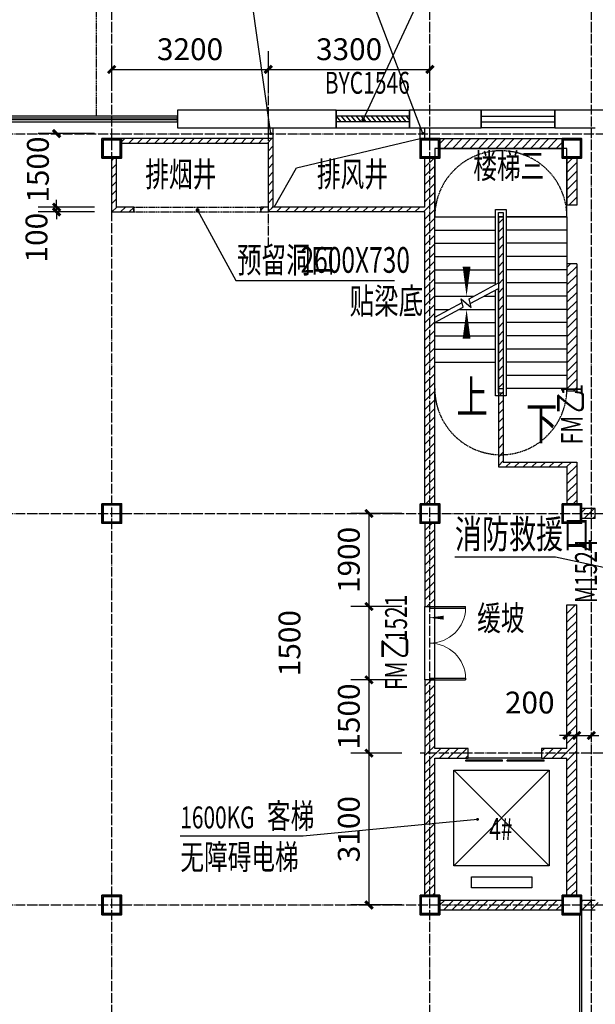
# Model space of a CAD drawing. Extents: x 823730 to 1373049, y -2150776 to -1849844.
# Drawn here: x 983702 to 995462, y -1982154 to -1962035 of the extents above; entities that cross this region are included whole.
import ezdxf

# ---------------------------------------------------------------- set-up
doc = ezdxf.new("R2010")
doc.units = 0
doc.header["$LTSCALE"] = 100
doc.header["$MEASUREMENT"] = 0
doc.linetypes.add('DASH', pattern=[0.35, 0.25, -0.1])
doc.linetypes.add('DOTE', pattern=[2.42, 2, -0.2, 0.02, -0.2])
for name, color, linetype in [('CURTWALL', 4, 'Continuous'), ('DIM_LEAD', 3, 'Continuous'), ('DIM_SYMB', 3, 'Continuous'), ('DOOR_FIRE', 4, 'Continuous'), ('DOOR_FIRE_TEXT', 7, 'Continuous'), ('DOTE', 1, 'DOTE'), ('EVTR', 251, 'Continuous'), ('PUB_DIM', 3, 'Continuous'), ('PUB_HATCH', 8, 'Continuous'), ('PUB_TEXT', 7, 'Continuous'), ('STAIR', 251, 'Continuous'), ('WALL', 2, 'Continuous'), ('WINDOW', 4, 'Continuous'), ('WINDOW_TEXT', 7, 'Continuous'), ('审图修改', 6, 'Continuous')]:
    doc.layers.add(name, color=color, linetype=linetype)
doc.layers.add('钢柱', color=51, linetype='Continuous', lineweight=35)
doc.styles.add('_TCH_DIM_T3', font='SIMPLEX', dxfattribs={"width": 0.705882, "bigfont": 'GBCBIG'})
doc.styles.add('_TCH_WINDOW', font='SIMPLEX', dxfattribs={"height": 3.5, "bigfont": 'GBCBIG'})
doc.styles.add('标准', font='ztxt.shx', dxfattribs={"width": 0.7})
doc.dimstyles.new('_TCH_ARCH&&150', dxfattribs={"dimtxt": 446.25, "dimasz": 150, "dimexe": 375, "dimexo": 450, "dimgap": 189.375, "dimtad": 1, "dimdec": 0, "dimzin": 0, "dimdsep": 46, "dimtxsty": '_TCH_DIM_T3', "dimblk": 'ARCHTICK', "dimcen": 0.09, "dimclrt": 7, "dimazin": 2, "dimtfac": 1, "dimtdec": 0, "dimtix": 1, "dimtmove": 2, "dimatfit": 3, "dimfxl": 1, "dimtolj": 1, "dimtzin": 0, "dimarcsym": 0})
pattern_1 = [(45, (0, 89.76), (-88.388383, 88.388383), [])]

# ---------------------------------------------------------------- blocks, each defined once
blk = doc.blocks.new('yczzx')
at = {"layer": '钢柱'}
for points in [[(425237, -1236728), (425637, -1236728), (425637, -1237128), (425237, -1237128)], [(425262, -1236753), (425612, -1236753), (425612, -1237103), (425262, -1237103)], [(431737, -1236729), (432137, -1236729), (432137, -1237129), (431737, -1237129)], [(431762, -1236754), (432112, -1236754), (432112, -1237104), (431762, -1237104)], [(434637, -1236728), (435037, -1236728), (435037, -1237128), (434637, -1237128)], [(434662, -1236753), (435012, -1236753), (435012, -1237103), (434662, -1237103)], [(425237, -1244188), (425637, -1244188), (425637, -1244588), (425237, -1244588)], [(425262, -1244213), (425612, -1244213), (425612, -1244563), (425262, -1244563)], [(431737, -1244188), (432137, -1244188), (432137, -1244588), (431737, -1244588)], [(431762, -1244213), (432112, -1244213), (432112, -1244563), (431762, -1244563)], [(434637, -1244188), (435037, -1244188), (435037, -1244588), (434637, -1244588)], [(434662, -1244213), (435012, -1244213), (435012, -1244563), (434662, -1244563)], [(425237, -1252188), (425637, -1252188), (425637, -1252588), (425237, -1252588)], [(425262, -1252213), (425612, -1252213), (425612, -1252563), (425262, -1252563)], [(431737, -1252188), (432137, -1252188), (432137, -1252588), (431737, -1252588)], [(431762, -1252213), (432112, -1252213), (432112, -1252563), (431762, -1252563)], [(434637, -1252188), (435037, -1252188), (435037, -1252588), (434637, -1252588)], [(434662, -1252213), (435012, -1252213), (435012, -1252563), (434662, -1252563)]]:
    blk.add_lwpolyline(points, close=True, dxfattribs=at)
blk = doc.blocks.new('_ArchTick')
at = {"color": 0, "linetype": 'ByBlock', "const_width": 0.4}
blk.add_lwpolyline([(-0.5, -0.5), (0.5, 0.5)], dxfattribs=at)
blk = doc.blocks.new('*D2321')
at = {"layer": 'Defpoints', "color": 0, "linetype": 'ByBlock'}
for p in [(984457, -1964364), (985682, -1964364), (985682, -1965864)]:
    blk.add_point(p, dxfattribs=at)
at = {"layer": 'PUB_DIM', "color": 0, "lineweight": -2}
for p, q in [((985232, -1964364), (984082, -1964364)), ((984457, -1964364), (984457, -1964387)), ((985232, -1965864), (984082, -1965864)), ((984457, -1965864), (984457, -1965807))]:
    blk.add_line(p, q, dxfattribs=at)
at = {"layer": 'PUB_DIM', "color": 0, "linetype": 'ByBlock', "lineweight": -2, "xscale": 150, "yscale": 150, "zscale": 150}
for p, rotation in [((984457, -1964364), 90.00000000073369), ((984457, -1965864), 270.0000000007337)]:
    blk.add_blockref('_ArchTick', p, dxfattribs=dict(at, rotation=rotation))
at = {"layer": 'PUB_DIM', "color": 7, "linetype": 'ByBlock', "insert": (984074, -1965098), "char_height": 446.2, "attachment_point": 5, "rotation": 90, "style": '标准'}
blk.add_mtext('\\A1;1500', dxfattribs=at)
blk = doc.blocks.new('*D2320')
at = {"layer": 'Defpoints', "color": 0, "linetype": 'ByBlock'}
for p in [(984457, -1965864), (985682, -1965864), (985682, -1965964)]:
    blk.add_point(p, dxfattribs=at)
at = {"layer": 'PUB_DIM', "color": 0, "lineweight": -2}
for p, q in [((984457, -1965864), (984457, -1965714)), ((985232, -1965864), (984082, -1965864)), ((984457, -1965964), (984457, -1965864)), ((985232, -1965964), (984082, -1965964)), ((984457, -1965964), (984457, -1966114))]:
    blk.add_line(p, q, dxfattribs=at)
at = {"layer": 'PUB_DIM', "color": 0, "linetype": 'ByBlock', "lineweight": -2, "xscale": 150, "yscale": 150, "zscale": 150}
for p, rotation in [((984457, -1965864), 270.0000000007337), ((984457, -1965964), 90.00000000073369)]:
    blk.add_blockref('_ArchTick', p, dxfattribs=dict(at, rotation=rotation))
at = {"layer": 'PUB_DIM', "color": 7, "linetype": 'ByBlock', "insert": (984045, -1966489), "char_height": 446.2, "attachment_point": 5, "rotation": 90, "style": '标准'}
blk.add_mtext('\\A1;100', dxfattribs=at)
blk = doc.blocks.new('*D2190')
at = {"layer": 'Defpoints', "color": 0, "linetype": 'ByBlock'}
for p in [(995382, -1976660), (995082, -1976924), (995382, -1976924)]:
    blk.add_point(p, dxfattribs=at)
at = {"layer": 'PUB_DIM', "color": 0, "lineweight": -2}
for p, q in [((995082, -1976474), (995082, -1976285)), ((995382, -1976474), (995382, -1976285)), ((995082, -1976660), (994932, -1976660)), ((995082, -1976660), (995382, -1976660)), ((995382, -1976660), (995532, -1976660))]:
    blk.add_line(p, q, dxfattribs=at)
at = {"layer": 'PUB_DIM', "color": 0, "linetype": 'ByBlock', "lineweight": -2, "xscale": 150, "yscale": 150, "zscale": 150}
blk.add_blockref('_ArchTick', (995082, -1976660), dxfattribs=at)
at = {"layer": 'PUB_DIM', "color": 0, "linetype": 'ByBlock', "lineweight": -2, "xscale": 150, "yscale": 150, "zscale": 150, "rotation": 180}
blk.add_blockref('_ArchTick', (995382, -1976660), dxfattribs=at)
at = {"layer": 'PUB_DIM', "color": 7, "linetype": 'ByBlock', "insert": (996122, -1975988), "char_height": 446.2, "attachment_point": 5, "style": '标准'}
blk.add_mtext('\\A1;300', dxfattribs=at)
blk = doc.blocks.new('*D2189')
at = {"layer": 'Defpoints', "color": 0, "linetype": 'ByBlock'}
for p in [(995082, -1976660), (994882, -1976924), (995082, -1976924)]:
    blk.add_point(p, dxfattribs=at)
at = {"layer": 'PUB_DIM', "color": 0, "lineweight": -2}
for p, q in [((994882, -1976474), (994882, -1976285)), ((995082, -1976474), (995082, -1976285)), ((994882, -1976660), (994732, -1976660)), ((994882, -1976660), (995082, -1976660)), ((995082, -1976660), (995232, -1976660))]:
    blk.add_line(p, q, dxfattribs=at)
at = {"layer": 'PUB_DIM', "color": 0, "linetype": 'ByBlock', "lineweight": -2, "xscale": 150, "yscale": 150, "zscale": 150}
blk.add_blockref('_ArchTick', (994882, -1976660), dxfattribs=at)
at = {"layer": 'PUB_DIM', "color": 0, "linetype": 'ByBlock', "lineweight": -2, "xscale": 150, "yscale": 150, "zscale": 150, "rotation": 180}
blk.add_blockref('_ArchTick', (995082, -1976660), dxfattribs=at)
at = {"layer": 'PUB_DIM', "color": 7, "linetype": 'ByBlock', "insert": (994122, -1975988), "char_height": 446.2, "attachment_point": 5, "style": '标准'}
blk.add_mtext('\\A1;200', dxfattribs=at)
blk = doc.blocks.new('*D2174')
at = {"layer": 'Defpoints', "color": 0, "linetype": 'ByBlock'}
for p in [(990839, -1977024), (991962, -1977024), (991962, -1980124)]:
    blk.add_point(p, dxfattribs=at)
at = {"layer": 'PUB_DIM', "color": 0, "lineweight": -2}
for p, q in [((991512, -1977024), (990464, -1977024)), ((990839, -1980124), (990839, -1977024)), ((991512, -1980124), (990464, -1980124))]:
    blk.add_line(p, q, dxfattribs=at)
at = {"layer": 'PUB_DIM', "color": 0, "linetype": 'ByBlock', "lineweight": -2, "xscale": 150, "yscale": 150, "zscale": 150}
for p, rotation in [((990839, -1977024), 90.00000000000858), ((990839, -1980124), 270.0000000000086)]:
    blk.add_blockref('_ArchTick', p, dxfattribs=dict(at, rotation=rotation))
at = {"layer": 'PUB_DIM', "color": 7, "linetype": 'ByBlock', "insert": (990426, -1978574), "char_height": 446.2, "attachment_point": 5, "rotation": 90, "style": '标准'}
blk.add_mtext('\\A1;3100', dxfattribs=at)
blk = doc.blocks.new('*D2173')
at = {"layer": 'Defpoints', "color": 0, "linetype": 'ByBlock'}
for p in [(990839, -1975524), (991962, -1975524), (991962, -1977024)]:
    blk.add_point(p, dxfattribs=at)
at = {"layer": 'PUB_DIM', "color": 0, "lineweight": -2}
for p, q in [((991512, -1975524), (990464, -1975524)), ((990839, -1977024), (990839, -1975524)), ((991512, -1977024), (990464, -1977024))]:
    blk.add_line(p, q, dxfattribs=at)
at = {"layer": 'PUB_DIM', "color": 0, "linetype": 'ByBlock', "lineweight": -2, "xscale": 150, "yscale": 150, "zscale": 150}
for p, rotation in [((990839, -1975524), 90.00000000000888), ((990839, -1977024), 270.0000000000089)]:
    blk.add_blockref('_ArchTick', p, dxfattribs=dict(at, rotation=rotation))
at = {"layer": 'PUB_DIM', "color": 7, "linetype": 'ByBlock', "insert": (990426, -1976274), "char_height": 446.2, "attachment_point": 5, "rotation": 90, "style": '标准'}
blk.add_mtext('\\A1;1500', dxfattribs=at)
blk = doc.blocks.new('*D2172')
at = {"layer": 'Defpoints', "color": 0, "linetype": 'ByBlock'}
for p in [(990839, -1974024), (991962, -1974024), (991962, -1975524)]:
    blk.add_point(p, dxfattribs=at)
at = {"layer": 'PUB_DIM', "color": 0, "lineweight": -2}
for p, q in [((991512, -1974024), (990464, -1974024)), ((990839, -1975524), (990839, -1974024)), ((991512, -1975524), (990464, -1975524))]:
    blk.add_line(p, q, dxfattribs=at)
at = {"layer": 'PUB_DIM', "color": 0, "linetype": 'ByBlock', "lineweight": -2, "xscale": 150, "yscale": 150, "zscale": 150}
for p, rotation in [((990839, -1974024), 90.00000000000888), ((990839, -1975524), 270.0000000000089)]:
    blk.add_blockref('_ArchTick', p, dxfattribs=dict(at, rotation=rotation))
at = {"layer": 'PUB_DIM', "color": 7, "linetype": 'ByBlock', "insert": (989214, -1974774), "char_height": 446.2, "attachment_point": 5, "rotation": 90, "style": '标准'}
blk.add_mtext('\\A1;1500', dxfattribs=at)
blk = doc.blocks.new('*D2171')
at = {"layer": 'Defpoints', "color": 0, "linetype": 'ByBlock'}
for p in [(990839, -1972124), (991962, -1972124), (991962, -1974024)]:
    blk.add_point(p, dxfattribs=at)
at = {"layer": 'PUB_DIM', "color": 0, "lineweight": -2}
for p, q in [((991512, -1972124), (990464, -1972124)), ((990839, -1974024), (990839, -1972124)), ((991512, -1974024), (990464, -1974024))]:
    blk.add_line(p, q, dxfattribs=at)
at = {"layer": 'PUB_DIM', "color": 0, "linetype": 'ByBlock', "lineweight": -2, "xscale": 150, "yscale": 150, "zscale": 150}
for p, rotation in [((990839, -1972124), 90.00000000001052), ((990839, -1974024), 270.0000000000105)]:
    blk.add_blockref('_ArchTick', p, dxfattribs=dict(at, rotation=rotation))
at = {"layer": 'PUB_DIM', "color": 7, "linetype": 'ByBlock', "insert": (990426, -1973074), "char_height": 446.2, "attachment_point": 5, "rotation": 90, "style": '标准'}
blk.add_mtext('\\A1;1900', dxfattribs=at)
blk = doc.blocks.new('*D1968')
at = {"layer": 'Defpoints', "color": 0, "linetype": 'ByBlock'}
for p in [(988782, -1963051), (985582, -1963884), (988782, -1963884)]:
    blk.add_point(p, dxfattribs=at)
at = {"layer": 'PUB_DIM', "color": 0, "lineweight": -2}
for p, q in [((985582, -1963434), (985582, -1962676)), ((988782, -1963434), (988782, -1962676)), ((985582, -1963051), (988782, -1963051))]:
    blk.add_line(p, q, dxfattribs=at)
at = {"layer": 'PUB_DIM', "color": 0, "linetype": 'ByBlock', "lineweight": -2, "xscale": 150, "yscale": 150, "zscale": 150, "rotation": 180}
blk.add_blockref('_ArchTick', (985582, -1963051), dxfattribs=at)
at = {"layer": 'PUB_DIM', "color": 0, "linetype": 'ByBlock', "lineweight": -2, "xscale": 150, "yscale": 150, "zscale": 150}
blk.add_blockref('_ArchTick', (988782, -1963051), dxfattribs=at)
at = {"layer": 'PUB_DIM', "color": 7, "linetype": 'ByBlock', "insert": (987182, -1962639), "char_height": 446.2, "attachment_point": 5, "style": '标准'}
blk.add_mtext('\\A1;3200', dxfattribs=at)
blk = doc.blocks.new('*D1967')
at = {"layer": 'Defpoints', "color": 0, "linetype": 'ByBlock'}
for p in [(992082, -1963051), (988782, -1963884), (992082, -1963884)]:
    blk.add_point(p, dxfattribs=at)
at = {"layer": 'PUB_DIM', "color": 0, "lineweight": -2}
for p, q in [((988782, -1963434), (988782, -1962676)), ((992082, -1963434), (992082, -1962676)), ((988782, -1963051), (992082, -1963051))]:
    blk.add_line(p, q, dxfattribs=at)
at = {"layer": 'PUB_DIM', "color": 0, "linetype": 'ByBlock', "lineweight": -2, "xscale": 150, "yscale": 150, "zscale": 150, "rotation": 180}
blk.add_blockref('_ArchTick', (988782, -1963051), dxfattribs=at)
at = {"layer": 'PUB_DIM', "color": 0, "linetype": 'ByBlock', "lineweight": -2, "xscale": 150, "yscale": 150, "zscale": 150}
blk.add_blockref('_ArchTick', (992082, -1963051), dxfattribs=at)
at = {"layer": 'PUB_DIM', "color": 7, "linetype": 'ByBlock', "insert": (990432, -1962639), "char_height": 446.2, "attachment_point": 5, "style": '标准'}
blk.add_mtext('\\A1;3300', dxfattribs=at)
blk = doc.blocks.new('$WINLIB2D$00000039')
at = {"color": 0}
for points in [[(-0.5, 0.5), (-0.5, -0.5)], [(0.5, 0.5), (-0.5, 0.5)], [(0.5, -0.5), (0.5, 0.5)], [(-0.5, 0.167), (0.5, 0.167)], [(-0.384, -0.167), (-0.448, 0.167)], [(-0.316, -0.167), (-0.38, 0.167)], [(-0.248, -0.167), (-0.312, 0.167)], [(-0.18, -0.167), (-0.244, 0.167)], [(-0.112, -0.167), (-0.176, 0.167)], [(-0.044, -0.167), (-0.108, 0.167)], [(0.024, -0.167), (-0.04, 0.167)], [(0.092, -0.167), (0.028, 0.167)], [(0.16, -0.167), (0.096, 0.167)], [(0.228, -0.167), (0.164, 0.167)], [(0.296, -0.167), (0.232, 0.167)], [(0.364, -0.167), (0.3, 0.167)], [(0.432, -0.167), (0.368, 0.167)], [(0.5, -0.167), (0.436, 0.167)], [(-0.452, -0.167), (-0.5, 0.084)], [(-0.5, -0.167), (0.5, -0.167)], [(0.5, -0.5), (-0.5, -0.5)]]:
    blk.add_lwpolyline(points, dxfattribs=at)
blk = doc.blocks.new('$WINLIB2D$00000001')
at = {"color": 0}
for points in [[(-0.5, 0.5), (-0.5, -0.5)], [(-0.5, 0.5), (0.5, 0.5)], [(0.5, -0.5), (0.5, 0.5)], [(0.5, 0.167), (-0.5, 0.167)], [(0.5, -0.167), (-0.5, -0.167)], [(-0.5, -0.5), (0.5, -0.5)]]:
    blk.add_lwpolyline(points, dxfattribs=at)
blk = doc.blocks.new('$DORLIB2D$00000127')
at = {"color": 0}
for points in [[(-0.533, 0.795), (-0.533, 0.69)], [(-0.033, 0.795), (-0.533, 0.795)], [(-0.033, 0.69), (-0.533, 0.69)], [(-0.033, 0.795), (-0.033, 0.69)], [(0.533, 0.795), (0.033, 0.795)], [(0.033, 0.795), (0.033, 0.69)], [(0.533, 0.69), (0.033, 0.69)], [(0.533, 0.795), (0.533, 0.69)], [(0.5, 0.5), (-0.5, 0.5)]]:
    blk.add_lwpolyline(points, dxfattribs=at)
blk = doc.blocks.new('$DorLib2D$00000002')
for p, q in [((-0.5, 0), (-0.5, 0.4875)), ((-0.475, 0.4875), (-0.5, 0.4875)), ((-0.475, 0), (-0.475, 0.4875)), ((0.475, 0), (0.475, 0.4875)), ((0.475, 0.4875), (0.5, 0.4875)), ((0.5, 0), (0.5, 0.4875)), ((-0.5, 0), (-0.475, 0)), ((0.5, 0), (0.475, 0))]:
    blk.add_line(p, q)
at = {"lineweight": 13}
for centre, start, end in [((-0.4875, 0), 0, 88.53072), ((0.4875, 0), 91.46928, 180)]:
    blk.add_arc(centre, 0.4875, start, end, dxfattribs=at)

msp = doc.modelspace()

# ---------------------------------------------------------------- hatches: boundary and pattern name
at = {"layer": 'PUB_HATCH'}
h = msp.add_hatch(dxfattribs=at)
h.set_pattern_fill('普通砖', color=256, scale=50, style=0)
h.set_pattern_definition(pattern_1)
h.paths.add_polyline_path([(988782, -1964564.3), (988882, -1964464.3), (985782, -1964464.3), (985782, -1964564.3)])
h = msp.add_hatch(dxfattribs=at)
h.set_pattern_fill('普通砖', color=256, scale=50, style=0)
h.set_pattern_definition(pattern_1)
h.paths.add_polyline_path([(988815.3, -1965897.7), (988882, -1965864.3), (988882, -1964464.3), (988782, -1964564.3), (988782, -1965864.3)])
h = msp.add_hatch(dxfattribs=at)
h.set_pattern_fill('普通砖', color=256, scale=50, style=0)
h.set_pattern_definition(pattern_1)
h.paths.add_polyline_path([(992282, -1964664.3), (994782, -1964664.3), (994782, -1964464.3), (992282, -1964464.3)])
h = msp.add_hatch(dxfattribs=at)
h.set_pattern_fill('普通砖', color=256, scale=50, style=0)
h.set_pattern_definition(pattern_1)
h.paths.add_polyline_path([(985582, -1965964.3), (985682, -1965864.3), (985682, -1964864.3), (985582, -1964864.3)])
h = msp.add_hatch(dxfattribs=at)
h.set_pattern_fill('普通砖', color=256, scale=50, style=0)
h.set_pattern_definition(pattern_1)
h.paths.add_polyline_path([(992048.7, -1965897.7), (992182, -1965864.3), (992182, -1964865.3), (991982, -1964865.3), (991982, -1965864.3)])
h = msp.add_hatch(dxfattribs=at)
h.set_pattern_fill('普通砖', color=256, scale=50, style=0)
h.set_pattern_definition(pattern_1)
h.paths.add_polyline_path([(994882, -1964864.4), (994882, -1965824.3), (995082, -1965824.3), (995082, -1964864.4)])
h = msp.add_hatch(dxfattribs=at)
h.set_pattern_fill('普通砖', color=256, scale=50, style=0)
h.set_pattern_definition(pattern_1)
h.paths.add_polyline_path([(985582, -1965964.3), (986032, -1965964.3), (986032, -1965864.3), (985682, -1965864.3)])
h = msp.add_hatch(dxfattribs=at)
h.set_pattern_fill('普通砖', color=256, scale=50, style=0)
h.set_pattern_definition(pattern_1)
h.paths.add_polyline_path([(988782, -1965864.3), (988632, -1965864.3), (988632, -1965964.3), (988782, -1965964.3), (988815.3, -1965897.7)])
h = msp.add_hatch(dxfattribs=at)
h.set_pattern_fill('普通砖', color=256, scale=50, style=0)
h.set_pattern_definition(pattern_1)
h.paths.add_polyline_path([(992048.7, -1965897.7), (991982, -1965864.3), (988882, -1965864.3), (988815.3, -1965897.7), (988782, -1965964.3), (991982, -1965964.3)])
h = msp.add_hatch(dxfattribs=at)
h.set_pattern_fill('普通砖', color=256, scale=50, style=0)
h.set_pattern_definition(pattern_1)
h.paths.add_polyline_path([(992182, -1971924.3), (992182, -1965864.3), (992048.7, -1965897.7), (991982, -1965964.3), (991982, -1971924.3)])
h = msp.add_hatch(dxfattribs=at)
h.set_pattern_fill('普通砖', color=256, scale=50, style=0)
h.set_pattern_definition(pattern_1)
h.paths.add_polyline_path([(993482, -1966064.3), (993482, -1971174.3), (993582, -1971074.3), (993582, -1966064.3)])
h = msp.add_hatch(dxfattribs=at)
h.set_pattern_fill('普通砖', color=256, scale=50, style=0)
h.set_pattern_definition(pattern_1)
h.paths.add_polyline_path([(994882, -1967024.3), (994882, -1969624.3), (995082, -1969624.3), (995082, -1967024.3)])
h = msp.add_hatch(dxfattribs=at)
h.set_pattern_fill('普通砖', color=256, scale=50, style=0)
h.set_pattern_definition(pattern_1)
h.paths.add_polyline_path([(993582, -1971074.3), (993482, -1971174.3), (994882, -1971174.3), (995082, -1971074.3)])
h = msp.add_hatch(dxfattribs=at)
h.set_pattern_fill('普通砖', color=256, scale=50, style=0)
h.set_pattern_definition(pattern_1)
h.paths.add_polyline_path([(995082, -1971074.3), (994882, -1971174.3), (994882, -1971924.3), (995082, -1971924.3)])
h = msp.add_hatch(dxfattribs=at)
h.set_pattern_fill('普通砖', color=256, scale=50, style=0)
h.set_pattern_definition(pattern_1)
h.paths.add_polyline_path([(995462, -1972024.3), (995182, -1972024.3), (995182, -1972224.3), (995462, -1972224.3)])
h = msp.add_hatch(dxfattribs=at)
h.set_pattern_fill('普通砖', color=256, scale=50, style=0)
h.set_pattern_definition(pattern_1)
h.paths.add_polyline_path([(991982, -1972324.3), (991982, -1974024.5), (992182, -1974024.5), (992182, -1972324.3)])
h = msp.add_hatch(dxfattribs=at)
h.set_pattern_fill('普通砖', color=256, scale=50, style=0)
h.set_pattern_definition(pattern_1)
h.paths.add_polyline_path([(994948.6, -1977024.3), (995082, -1977024.3), (995082, -1973994.7), (994882, -1973994.7), (994882, -1976924.3)])
h = msp.add_hatch(dxfattribs=at)
h.set_pattern_fill('普通砖', color=256, scale=50, style=0)
h.set_pattern_definition(pattern_1)
h.paths.add_polyline_path([(992182, -1976924.3), (992182, -1975524.5), (991982, -1975524.5), (991982, -1977024.3), (992115.3, -1977024.3)])
h = msp.add_hatch(dxfattribs=at)
h.set_pattern_fill('普通砖', color=256, scale=50, style=0)
h.set_pattern_definition(pattern_1)
h.paths.add_polyline_path([(992182, -1977124.3), (992864.8, -1977124.3), (992864.8, -1976924.3), (992182, -1976924.3), (992115.3, -1977024.3)])
h = msp.add_hatch(dxfattribs=at)
h.set_pattern_fill('普通砖', color=256, scale=50, style=0)
h.set_pattern_definition(pattern_1)
h.paths.add_polyline_path([(994882, -1976924.3), (994364.8, -1976924.3), (994364.8, -1977124.3), (994882, -1977124.3), (994948.6, -1977024.3)])
h = msp.add_hatch(dxfattribs=at)
h.set_pattern_fill('普通砖', color=256, scale=50, style=0)
h.set_pattern_definition(pattern_1)
h.paths.add_polyline_path([(992182, -1979924.3), (992182, -1977124.3), (992115.3, -1977024.3), (991982, -1977024.3), (991982, -1979924.3)])
h = msp.add_hatch(dxfattribs=at)
h.set_pattern_fill('普通砖', color=256, scale=50, style=0)
h.set_pattern_definition(pattern_1)
h.paths.add_polyline_path([(995082, -1979924.3), (995082, -1977024.3), (994948.6, -1977024.3), (994882, -1977124.3), (994882, -1979924.3)])
h = msp.add_hatch(dxfattribs=at)
h.set_pattern_fill('普通砖', color=256, scale=50, style=0)
h.set_pattern_definition(pattern_1)
h.paths.add_polyline_path([(992282, -1980224.3), (994782, -1980224.3), (994782, -1980024.3), (992282, -1980024.3)])
h = msp.add_hatch(dxfattribs=at)
h.set_pattern_fill('普通砖', color=256, scale=50, style=0)
h.set_pattern_definition(pattern_1)
h.paths.add_polyline_path([(995182, -1980224.3), (995462, -1980224.3), (995582, -1980124.3), (995462, -1980024.3), (995182, -1980024.3)])

# ---------------------------------------------------------------- linework, layer by layer
for p, q in [((988782, -1964464.3), (988782, -1964243.4)), ((988882, -1964464.3), (988882, -1964243.4)), ((991882, -1964465.3), (991882, -1964244.3)), ((991982, -1964465.3), (991982, -1964244.3)), ((989356, -1965060), (991882, -1964465.3)), ((988902, -1965864.3), (989356, -1965060)), ((995142, -1980324.3), (995142, -1985444.3)), ((995182, -1980324.3), (995182, -1986266.4))]:
    msp.add_line(p, q)
at = {"linetype": 'DASH'}
for p, q in [((986032, -1965864.3), (988632, -1965864.3)), ((986032, -1965964.3), (988632, -1965964.3))]:
    msp.add_line(p, q, dxfattribs=at)
msp.add_lwpolyline([(985262, -1932244.3), (985262, -1964004.3)], dxfattribs=at)
at = {"layer": 'CURTWALL'}
for p, q in [((986929.2, -1964004.3), (976082, -1964004.3)), ((986929.2, -1964044.3), (976082, -1964044.3)), ((986929.2, -1964084.3), (976082, -1964084.3)), ((976082, -1964124.3), (986929.2, -1964124.3)), ((986929.2, -1964124.3), (986929.2, -1964004.3))]:
    msp.add_line(p, q, dxfattribs=at)
at = {"layer": 'DIM_LEAD'}
for p, q in [((991935.5, -1964358.5), (986941.5, -1951148.7)), ((988833.5, -1964364.3), (986941.5, -1951148.7)), ((988833.5, -1964364.3), (986941.5, -1951148.7)), ((991935.5, -1964358.5), (986941.5, -1951148.7)), ((988833.5, -1964364.3), (986941.5, -1951148.7)), ((990722.1, -1964084.3), (992391.5, -1960488.4)), ((987336.7, -1965925.6), (988118.5, -1967364.5)), ((988118.5, -1967364.5), (991361.5, -1967364.5)), ((994650, -1973015.2), (992594, -1973015.2)), ((995822, -1973267.2), (994650, -1973015.2)), ((993056, -1978374.9), (989496.5, -1978715.5)), ((989496.5, -1978715.5), (986983.8, -1978715.5))]:
    msp.add_line(p, q, dxfattribs=at)
for points, const_width in [([(990713.6, -1964102.5, 1), (990730.5, -1964066.2, 1)], 40), ([(988835.6, -1964379.2, 1), (988831.4, -1964349.5, 1)], 30), ([(988835.6, -1964379.2, 1), (988831.4, -1964349.5, 1)], 30), ([(988835.6, -1964379.2, 1), (988831.4, -1964349.5, 1)], 30), ([(991940.8, -1964372.5, 1), (991930.2, -1964344.5, 1)], 30), ([(991940.8, -1964372.5, 1), (991930.2, -1964344.5, 1)], 30), ([(987327.1, -1965908, 1), (987346.2, -1965943.2, 1)], 40), ([(993070.9, -1978373.5, 1), (993041, -1978376.3, 1)], 30)]:
    msp.add_lwpolyline(points, format="xyb", close=True, dxfattribs=dict(at, const_width=const_width))
at = {"layer": 'DIM_SYMB'}
for points in [[(994232, -1969709.3, 0, 0, 0), (994232, -1965364.3, 0, 0, 0), (992832, -1965364.3, 0, 0, 0), (992832, -1967684.3, 0, 160, 0), (992832, -1967084.3, 0, 0, 0)], [(992832, -1969169.3, 0, 0, 0), (992832, -1967954.3, 0, 160, 0), (992832, -1968554.3, 0, 0, 0)], [(992890.8, -1974253.8, 0, 0, 0), (992062.9, -1974253.8, 0, 80, 0), (992362.9, -1974253.8, 0, 0, 0)]]:
    msp.add_lwpolyline(points, format="xyseb", dxfattribs=at)
at = {"layer": 'DOOR_FIRE'}
for p, q in [((991982, -1975524.5), (991982, -1974024.5)), ((992182, -1975524.5), (992182, -1974024.5))]:
    msp.add_line(p, q, dxfattribs=at)
at = {"layer": 'DOTE'}
for p, q in [((985582, -2078924.3), (985582, -1906117.9)), ((992082, -2078924.3), (992082, -1906117.9)), ((995382, -2078924.3), (995382, -1906117.9)), ((988782, -1966686.2), (988782, -1963362)), ((863582, -1964364.3), (996582, -1964364.3)), ((863582, -1972124.3), (996582, -1972124.3)), ((996582, -1977024.3), (991882, -1977024.3)), ((863582, -1980124.3), (996582, -1980124.3))]:
    msp.add_line(p, q, dxfattribs=at)
at = {"layer": 'EVTR'}
for p, q in [((992572.4, -1979321.8), (992572.4, -1977371.8)), ((992572.4, -1977371.8), (994522.4, -1977371.8)), ((992572.4, -1979321.8), (994522.4, -1977371.8)), ((992572.4, -1977371.8), (994522.4, -1979321.8)), ((994522.4, -1977371.8), (994522.4, -1979321.8)), ((994522.4, -1979321.8), (992572.4, -1979321.8)), ((992932.4, -1979776.8), (992932.4, -1979549.3)), ((992932.4, -1979549.3), (994162.4, -1979549.3)), ((994162.4, -1979549.3), (994162.4, -1979776.8)), ((994162.4, -1979776.8), (992932.4, -1979776.8))]:
    msp.add_line(p, q, dxfattribs=at)
at = {"layer": 'STAIR'}
for p, q in [((994882, -1964664.3), (992182, -1964664.3)), ((992182, -1964664.3), (992182, -1966064.3)), ((994882, -1966064.3), (994882, -1964664.3)), ((993422, -1967446.3), (993422, -1965914.3)), ((993422, -1965914.3), (993642, -1965914.3)), ((993642, -1965914.3), (993642, -1969724.3)), ((992182, -1968111.1), (992182, -1966064.3)), ((992182, -1966064.3), (993422, -1966064.3)), ((992182, -1966064.3), (993422, -1966064.3)), ((993482, -1967414.1), (993482, -1965974.3)), ((993482, -1965974.3), (993582, -1965974.3)), ((993482, -1967414.1), (993482, -1966064.3)), ((993482, -1966064.3), (993582, -1966064.3)), ((993582, -1965974.3), (993582, -1969664.3)), ((993582, -1966064.3), (993582, -1969574.3)), ((994882, -1966064.3), (993642, -1966064.3)), ((993642, -1966064.3), (994882, -1966064.3)), ((994882, -1966064.3), (994882, -1969574.3)), ((992182, -1966334.3), (993422, -1966334.3)), ((994882, -1966334.3), (993642, -1966334.3)), ((992182, -1966604.3), (993422, -1966604.3)), ((994882, -1966604.3), (993642, -1966604.3)), ((992182, -1966874.3), (993422, -1966874.3)), ((994882, -1966874.3), (993642, -1966874.3)), ((992182, -1967144.3), (993422, -1967144.3)), ((994882, -1967144.3), (993642, -1967144.3)), ((992182, -1967414.3), (993422, -1967414.3)), ((992881.8, -1967735.9), (993482, -1967414.1)), ((992905.4, -1967836.7), (993482, -1967527.6)), ((993482, -1969034.3), (993482, -1967527.6)), ((993482, -1969664.3), (993482, -1967527.6)), ((994882, -1967414.3), (993642, -1967414.3)), ((992182, -1967684.3), (992978, -1967684.3)), ((992764.6, -1967912.2), (992723.9, -1967738.5)), ((992723.9, -1967738.5), (992924.4, -1967917.8)), ((992924.4, -1967917.8), (992881.8, -1967735.9)), ((993189.6, -1967684.3), (993422, -1967684.3)), ((993422, -1969724.3), (993422, -1967559.8)), ((994882, -1967684.3), (993642, -1967684.3)), ((992182, -1968111.1), (992741, -1967811.4)), ((992182, -1968224.5), (992764.6, -1967912.2)), ((992182, -1967954.3), (992474.4, -1967954.3)), ((992686, -1967954.3), (993422, -1967954.3)), ((994882, -1967954.3), (993642, -1967954.3)), ((992182, -1969034.3), (992182, -1968224.5)), ((992182.4, -1968224.3), (993422, -1968224.3)), ((994882, -1968224.3), (993642, -1968224.3)), ((992182, -1968494.3), (993422, -1968494.3)), ((994882, -1968494.3), (993642, -1968494.3)), ((992182, -1968764.3), (993422, -1968764.3)), ((994882, -1968764.3), (993642, -1968764.3)), ((992182, -1969034.3), (993422, -1969034.3)), ((993482, -1969034.3), (993482, -1969574.3)), ((994882, -1969034.3), (993642, -1969034.3)), ((994882, -1969304.3), (993642, -1969304.3)), ((993642, -1969724.3), (993422, -1969724.3)), ((993482, -1969574.3), (993582, -1969574.3)), ((993582, -1969664.3), (993482, -1969664.3)), ((994882, -1969574.3), (993642, -1969574.3))]:
    msp.add_line(p, q, dxfattribs=at)
at = {"layer": 'STAIR', "color": 9, "linetype": 'DASH'}
for centre, start, end in [((993532, -1966064.3), 0, 180), ((993532, -1969574.3), 180, 0)]:
    msp.add_arc(centre, 1350, start, end, dxfattribs=at)
at = {"layer": 'WALL'}
for p, q in [((990167, -1963884.3), (986929.2, -1963884.3)), ((986929.2, -1963884.3), (986929.2, -1964244.3)), ((990167, -1964244.3), (990167, -1963884.3)), ((993132, -1963884.3), (991667, -1963884.3)), ((991667, -1963884.3), (991667, -1964244.3)), ((993132, -1964244.3), (993132, -1963884.3)), ((995822, -1963884.3), (994632, -1963884.3)), ((994632, -1963884.3), (994632, -1964244.3)), ((986929.2, -1964244.3), (990167, -1964244.3)), ((991667, -1964244.3), (993132, -1964244.3)), ((994632, -1964244.3), (995462, -1964244.3)), ((988882, -1964464.3), (985782, -1964464.3)), ((985782, -1964564.3), (985782, -1964464.3)), ((988882, -1965864.3), (988882, -1964464.3)), ((992282, -1964464.3), (994782, -1964464.3)), ((992282, -1964464.3), (992282, -1964664.3)), ((994782, -1964464.3), (994782, -1964664.3)), ((988782, -1964564.3), (985782, -1964564.3)), ((988782, -1965864.3), (988782, -1964564.3)), ((992282, -1964664.3), (994782, -1964664.3)), ((985582, -1965964.3), (985582, -1964864.3)), ((985582, -1964864.3), (985682, -1964864.3)), ((985682, -1965864.3), (985682, -1964864.3)), ((991982, -1965864.3), (991982, -1964865.3)), ((991982, -1964865.3), (992182, -1964865.3)), ((992182, -1965864.3), (992182, -1964865.3)), ((994882, -1964864.4), (994882, -1965824.3)), ((995082, -1964864.4), (994882, -1964864.4)), ((995082, -1964864.4), (995082, -1965824.3)), ((986032, -1965864.3), (985682, -1965864.3)), ((986032, -1965964.3), (986032, -1965864.3)), ((988782, -1965864.3), (988632, -1965864.3)), ((988632, -1965864.3), (988632, -1965964.3)), ((991982, -1965864.3), (988882, -1965864.3)), ((992182, -1971924.3), (992182, -1965864.3)), ((995082, -1965824.3), (994882, -1965824.3)), ((985582, -1965964.3), (986032, -1965964.3)), ((988632, -1965964.3), (988782, -1965964.3)), ((991982, -1965964.3), (988782, -1965964.3)), ((991982, -1971924.3), (991982, -1965964.3)), ((993482, -1966064.3), (993482, -1971174.3)), ((993582, -1966064.3), (993482, -1966064.3)), ((993582, -1966064.3), (993582, -1971074.3)), ((994882, -1967024.3), (994882, -1969624.3)), ((995082, -1967024.3), (994882, -1967024.3)), ((995082, -1967024.3), (995082, -1969624.3)), ((995082, -1969624.3), (994882, -1969624.3)), ((993482, -1971174.3), (994882, -1971174.3)), ((993582, -1971074.3), (995082, -1971074.3)), ((994882, -1971174.3), (994882, -1971924.3)), ((995082, -1971074.3), (995082, -1971924.3)), ((991982, -1971924.3), (992182, -1971924.3)), ((995082, -1971924.3), (994882, -1971924.3)), ((995462, -1972024.3), (995182, -1972024.3)), ((995182, -1972224.3), (995182, -1972024.3)), ((995462, -1972224.3), (995462, -1972024.3)), ((991982, -1972324.3), (991982, -1974024.5)), ((992182, -1972324.3), (991982, -1972324.3)), ((992182, -1974024.5), (992182, -1972324.3)), ((995462, -1972224.3), (995182, -1972224.3)), ((991982, -1974024.5), (992182, -1974024.5)), ((994882, -1976924.3), (994882, -1973994.7)), ((994882, -1973994.7), (995082, -1973994.7)), ((995082, -1977024.3), (995082, -1973994.7)), ((992182, -1975524.5), (991982, -1975524.5)), ((991982, -1975524.5), (991982, -1977024.3)), ((992182, -1976924.3), (992182, -1975524.5)), ((992864.8, -1976924.3), (992182, -1976924.3)), ((992864.8, -1977124.3), (992864.8, -1976924.3)), ((994882, -1976924.3), (994364.8, -1976924.3)), ((994364.8, -1976924.3), (994364.8, -1977124.3)), ((991982, -1979924.3), (991982, -1977024.3)), ((992182, -1977124.3), (992864.8, -1977124.3)), ((992182, -1979924.3), (992182, -1977124.3)), ((994364.8, -1977124.3), (994882, -1977124.3)), ((994882, -1979924.3), (994882, -1977124.3)), ((995082, -1979924.3), (995082, -1977024.3)), ((991982, -1979924.3), (992182, -1979924.3)), ((992282, -1980024.3), (994782, -1980024.3)), ((992282, -1980024.3), (992282, -1980224.3)), ((994782, -1980024.3), (994782, -1980224.3)), ((994882, -1979924.3), (995082, -1979924.3)), ((995182, -1980024.3), (995462, -1980024.3)), ((995182, -1980024.3), (995182, -1980224.3)), ((992282, -1980224.3), (994782, -1980224.3)), ((995182, -1980224.3), (995462, -1980224.3))]:
    msp.add_line(p, q, dxfattribs=at)
at = {"layer": 'WINDOW', "linetype": 'DASH'}
for p, q in [((986032, -1965864.3), (986032, -1965964.3)), ((988632, -1965964.3), (988632, -1965864.3))]:
    msp.add_line(p, q, dxfattribs=at)

# ---------------------------------------------------------------- block references
at = {"layer": 'DOOR_FIRE', "xscale": 1500, "yscale": -1500, "zscale": 200, "rotation": 89.99999999988647}
msp.add_blockref('$DorLib2D$00000002', (992082, -1974774.5), dxfattribs=at)
at = {"layer": 'WINDOW'}
ref = msp.add_blockref('$WINLIB2D$00000039', (990917, -1964064.3), dxfattribs=dict(at, xscale=1500, yscale=360, zscale=1500, rotation=180))
ref.add_attrib('A', 'BYC1546', (989934.5, -1963547.7), dxfattribs={"layer": 'WINDOW_TEXT', "height": 446.25, "style": '_TCH_WINDOW', "width": 0.705882})
at = {"layer": 'WINDOW', "xscale": 1500, "yscale": 360, "zscale": 1500, "rotation": 180}
msp.add_blockref('$WINLIB2D$00000001', (993882, -1964064.3), dxfattribs=at)
at = {"layer": 'WINDOW'}
ref = msp.add_blockref('$DorLib2D$00000002', (995642, -1973244.7), dxfattribs=dict(at, xscale=1500, yscale=-1500, zscale=1500, rotation=90))
ref.add_attrib('A', 'M1524', (995495.1, -1973957.2), dxfattribs={"layer": 'WINDOW_TEXT', "height": 446.25, "rotation": 90, "style": '_TCH_WINDOW', "width": 0.705882})
at = {"layer": 'WINDOW', "xscale": 1500, "yscale": -200, "zscale": 1500}
msp.add_blockref('$DORLIB2D$00000127', (993614.8, -1977024.3), dxfattribs=at)
at = {"layer": '审图修改'}
msp.add_blockref('yczzx', (560145.4, -727736.5), dxfattribs=at)

# ---------------------------------------------------------------- texts
at = {"layer": 'DIM_SYMB', "color": 7, "style": '标准', "width": 0.7}
for s, height, p in [('楼梯三', 506.38, (992968.1, -1965275.5, 0)), ('排烟井', 506.38, (986266.9, -1965445.6)), ('排风井', 506.38, (989773.7, -1965445.6)), ('4#', 446.25, (993295, -1978795.2))]:
    msp.add_text(s, height=height, dxfattribs=at).set_placement(p)
at = {"layer": 'DOOR_FIRE_TEXT', "style": '标准', "width": 0.7}
for s, height, p in [('1', 446.2, (995206, -1969712.5)), ('乙', 506.4, (995206, -1970081.1)), ('FM', 446.25, (995206, -1970711.1)), ('1521', 446.25, (991614.5, -1974732.6)), ('乙', 506.4, (991614.5, -1975101.3)), ('FM', 446.25, (991614.5, -1975731.3))]:
    msp.add_text(s, height=height, rotation=90, dxfattribs=at).set_placement(p)
at = {"layer": 'PUB_TEXT', "style": '标准', "width": 0.7}
for s, height, p in [('预留洞口', 525, (988142, -1967207)), ('2600X730', 525, (989439.8, -1967207)), ('贴梁底', 525, (990441.8, -1968047)), ('上', 675.2, (992623.5, -1970079.3)), ('下', 675.2, (994042.1, -1970619.3)), ('消防救援口', 578.72, (992594, -1972835.2)), ('缓坡', 506.38, (993048.3, -1974516.3)), ('客梯', 506.38, (988753.8, -1978558)), ('1600KG', 446.25, (986983.8, -1978558)), ('无障碍电梯', 506.38, (986983.8, -1979398))]:
    msp.add_text(s, height=height, dxfattribs=at).set_placement(p)

# ---------------------------------------------------------------- dimensions: what is measured, and where the dimension line sits
at = {"layer": 'PUB_DIM'}
for p1, p2, distance, picture, middle in [((985582, -1963884.3), (988782, -1963884.3), 832.9, '*D1968', (987182, -1962639)), ((988782, -1963884.3), (992082, -1963884.3), 832.9, '*D1967', (990432, -1962639)), ((991962, -1974024.5), (991962, -1972124.3), 1123.2, '*D2171', (990426.3, -1973074.4)), ((991962, -1977024.3), (991962, -1975524.5), 1123.2, '*D2173', (990426.3, -1976274.4)), ((991962, -1980124.3), (991962, -1977024.3), 1123.2, '*D2174', (990426.3, -1978574.3))]:
    dim = msp.add_aligned_dim(p1=p1, p2=p2, distance=distance, dimstyle='_TCH_ARCH&&150', override={"dimtxsty": '标准'}, dxfattribs=at)
    dim.commit()
    dim.dimension.update_dxf_attribs({"geometry": picture, "text_midpoint": middle})
for base, p1, p2, angle, picture, middle in [((984457, -1964364.3), (985682, -1965864.3), (985682, -1964364.3), 90, '*D2321', (984074.5, -1965097.5)), ((984457, -1965864.3), (985682, -1965964.3), (985682, -1965864.3), 90, '*D2320', (984044.5, -1966489.3)), ((990838.8, -1974024.5), (991962, -1975524.5), (991962, -1974024.5), 90, '*D2172', (989214.4, -1974774.5)), ((995082, -1976659.6), (994882, -1976924.3), (995082, -1976924.3), 0, '*D2189', (994122, -1975988.1)), ((995382, -1976659.6), (995082, -1976924.3), (995382, -1976924.3), 0, '*D2190', (996122, -1975988.1))]:
    dim = msp.add_linear_dim(base=base, p1=p1, p2=p2, angle=angle, dimstyle='_TCH_ARCH&&150', override={"dimtxsty": '标准'}, dxfattribs=at)
    dim.commit()
    dim.dimension.update_dxf_attribs({"geometry": picture, "text_midpoint": middle, "dimtype": 161})

doc.saveas('drawing.dxf')
